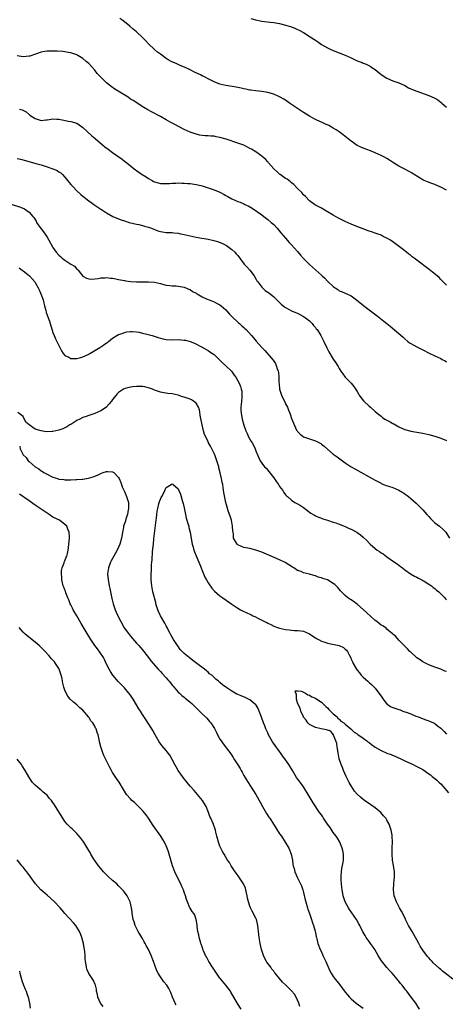
# Model space of a CAD drawing. Units: inches. Extents: x 2508000 to 2511000, y 1551000 to 1554000.
# Drawn here: x 2508652 to 2508795, y 1552201 to 1552531 of the extents above; entities that cross this region are included whole.
import ezdxf

# ---------------------------------------------------------------- set-up
doc = ezdxf.new("R2010")
doc.units = ezdxf.units.IN
doc.header["$MEASUREMENT"] = 0
doc.layers.add('LD25081551_10ft', color=52, linetype='Continuous')

msp = doc.modelspace()

# ---------------------------------------------------------------- linework, layer by layer
at = {"layer": 'LD25081551_10ft'}
for points, elevation in [([(2508795, 1552473.84), (2508793, 1552474.85), (2508791.5, 1552475.5), (2508791, 1552475.68), (2508790.04, 1552476.04), (2508788.55, 1552476.55), (2508787.42, 1552477), (2508787, 1552477.22), (2508784.14, 1552479), (2508783.45, 1552479.45), (2508782.18, 1552480.18), (2508781, 1552480.79), (2508779, 1552481.85), (2508777.18, 1552483), (2508775.83, 1552483.83), (2508775, 1552484.38), (2508773.95, 1552485), (2508773, 1552485.48), (2508771, 1552486.38), (2508769.45, 1552487), (2508767, 1552487.88), (2508765, 1552488.82), (2508763, 1552490.21), (2508761.98, 1552491), (2508761.46, 1552491.46), (2508760.34, 1552492.34), (2508759, 1552493.34), (2508758, 1552494), (2508757, 1552494.63), (2508755.45, 1552495.45), (2508754.11, 1552496.11), (2508753, 1552496.58), (2508752.73, 1552496.73), (2508751, 1552497.55), (2508749.82, 1552498.18), (2508749, 1552498.64), (2508748.41, 1552499), (2508747.56, 1552499.56), (2508747, 1552499.89), (2508746.34, 1552500.34), (2508745.29, 1552501), (2508742.36, 1552503), (2508741, 1552503.97), (2508740.36, 1552504.36), (2508739, 1552505.15), (2508737, 1552506), (2508735, 1552506.57), (2508733, 1552506.91), (2508731, 1552507.11), (2508729.36, 1552507.36), (2508729, 1552507.39), (2508727.7, 1552507.7), (2508727, 1552507.83), (2508726.07, 1552508.07), (2508724.4, 1552508.4), (2508721, 1552508.89), (2508719, 1552509.41), (2508717, 1552510.19), (2508715, 1552511.14), (2508713.78, 1552511.78), (2508713, 1552512.16), (2508712.46, 1552512.46), (2508710.72, 1552513.28), (2508709, 1552514.16), (2508707.06, 1552515.06), (2508705.67, 1552515.67), (2508704.25, 1552516.25), (2508702.88, 1552516.88), (2508701.59, 1552517.59), (2508701, 1552517.97), (2508699, 1552519.4), (2508698.1, 1552520.1), (2508697, 1552521.01), (2508695, 1552522.9), (2508693.97, 1552523.97), (2508693, 1552525.01), (2508691, 1552526.9), (2508689.88, 1552527.88), (2508688.82, 1552528.82), (2508687, 1552530.27), (2508686.04, 1552531), (2508685.42, 1552531.42)], 7200), ([(2508729.36, 1552531.36), (2508730.92, 1552530.92), (2508733, 1552530.51), (2508735.83, 1552530.17), (2508737, 1552530.04), (2508739, 1552529.68), (2508741, 1552529.17), (2508742.68, 1552528.68), (2508744.14, 1552528.14), (2508745, 1552527.75), (2508745.5, 1552527.5), (2508747, 1552526.67), (2508749.27, 1552525.27), (2508750.47, 1552524.47), (2508751, 1552524.08), (2508751.65, 1552523.65), (2508753, 1552522.7), (2508755, 1552521.51), (2508756.13, 1552521), (2508757, 1552520.63), (2508759, 1552519.92), (2508761, 1552519.14), (2508763, 1552518.16), (2508765, 1552517.24), (2508766.62, 1552516.62), (2508767, 1552516.45), (2508768.04, 1552516.04), (2508769.37, 1552515.36), (2508769.92, 1552515), (2508771, 1552514.24), (2508773, 1552512.64), (2508775, 1552511.33), (2508775.22, 1552511.22), (2508777, 1552510.49), (2508779, 1552509.79), (2508780.81, 1552509), (2508781, 1552508.91), (2508782.18, 1552508.18), (2508783, 1552507.81), (2508783.53, 1552507.53), (2508785, 1552506.97), (2508789, 1552505.59), (2508790.79, 1552504.79), (2508791, 1552504.69), (2508792.07, 1552504.07), (2508793.21, 1552503.21), (2508793.44, 1552503), (2508795, 1552501.64)], 7210), ([(2508795, 1552441.93), (2508793.44, 1552443.44), (2508793, 1552443.84), (2508792.44, 1552444.44), (2508791.83, 1552445), (2508790.3, 1552446.3), (2508789.18, 1552447.18), (2508785, 1552450.27), (2508784.06, 1552451), (2508783.45, 1552451.45), (2508783, 1552451.82), (2508782.33, 1552452.33), (2508781.52, 1552453), (2508781, 1552453.4), (2508777, 1552456.42), (2508776.14, 1552457), (2508775, 1552457.72), (2508773.7, 1552458.3), (2508773, 1552458.64), (2508771, 1552459.33), (2508769.78, 1552459.78), (2508769, 1552460.03), (2508768.31, 1552460.31), (2508767, 1552460.79), (2508765.43, 1552461.43), (2508763, 1552462.38), (2508761, 1552463.26), (2508759.82, 1552463.82), (2508758.5, 1552464.5), (2508757, 1552465.36), (2508755, 1552466.55), (2508753, 1552467.71), (2508751, 1552468.79), (2508750.67, 1552469), (2508749, 1552470.21), (2508747.69, 1552471.69), (2508747, 1552472.27), (2508746.7, 1552472.7), (2508746.42, 1552473), (2508745, 1552474.37), (2508743.73, 1552475.73), (2508743, 1552476.21), (2508742.6, 1552476.6), (2508742.03, 1552477), (2508741.48, 1552477.48), (2508741, 1552477.74), (2508739.21, 1552479), (2508739, 1552479.17), (2508738.06, 1552480.06), (2508737, 1552480.97), (2508735.29, 1552483), (2508735.17, 1552483.17), (2508735, 1552483.34), (2508734.22, 1552484.22), (2508733.26, 1552485), (2508733.13, 1552485.13), (2508733, 1552485.22), (2508731, 1552486.61), (2508729.52, 1552487.52), (2508729, 1552487.82), (2508728.24, 1552488.24), (2508727, 1552488.85), (2508726.64, 1552489), (2508725, 1552489.61), (2508721.05, 1552490.95), (2508719, 1552491.51), (2508717.72, 1552491.72), (2508717, 1552491.87), (2508715.92, 1552491.92), (2508715, 1552492), (2508714.05, 1552492.05), (2508713, 1552492.13), (2508712.27, 1552492.27), (2508711, 1552492.55), (2508710.66, 1552492.66), (2508709, 1552493.28), (2508707, 1552494.2), (2508703.83, 1552495.83), (2508702.53, 1552496.53), (2508701, 1552497.4), (2508699, 1552498.5), (2508696.05, 1552500.05), (2508694.75, 1552500.75), (2508693.5, 1552501.5), (2508689.84, 1552503.84), (2508689, 1552504.39), (2508688.17, 1552505), (2508683.73, 1552507.73), (2508682.54, 1552508.54), (2508681.96, 1552509), (2508681, 1552509.81), (2508679.67, 1552511), (2508679.34, 1552511.34), (2508679, 1552511.72), (2508678.36, 1552512.36), (2508677.81, 1552513), (2508677, 1552514.03), (2508675, 1552516.27), (2508674.17, 1552517), (2508673, 1552517.97), (2508671.34, 1552519), (2508671, 1552519.17), (2508669.65, 1552519.65), (2508669, 1552519.83), (2508668.04, 1552520.04), (2508667, 1552520.2), (2508666.28, 1552520.28), (2508664.43, 1552520.43), (2508662.48, 1552520.48), (2508661, 1552520.41), (2508660.32, 1552520.32), (2508659, 1552520.08), (2508655.21, 1552518.79), (2508655, 1552518.74), (2508653, 1552518.58), (2508651, 1552518.84)], 7190), ([(2508651.76, 1552501), (2508652.72, 1552500.72), (2508654.06, 1552500.06), (2508655, 1552499.21), (2508655.13, 1552499.13), (2508655.27, 1552499), (2508657, 1552497.81), (2508658.68, 1552497.32), (2508659, 1552497.21), (2508660.56, 1552497.44), (2508661, 1552497.43), (2508662.35, 1552497.65), (2508663, 1552497.73), (2508664.33, 1552497.67), (2508665, 1552497.67), (2508666.68, 1552497.32), (2508668.12, 1552497), (2508669, 1552496.85), (2508671, 1552496.24), (2508671.76, 1552495.76), (2508673, 1552494.84), (2508675.98, 1552491.98), (2508677.09, 1552491.09), (2508679.65, 1552489), (2508680.38, 1552488.38), (2508681.53, 1552487.53), (2508683, 1552486.4), (2508686.19, 1552484.19), (2508687, 1552483.55), (2508687.35, 1552483.35), (2508687.79, 1552483), (2508689, 1552481.98), (2508690.24, 1552481), (2508690.67, 1552480.67), (2508691, 1552480.39), (2508691.83, 1552479.83), (2508692.9, 1552479), (2508694.22, 1552478.22), (2508695, 1552477.67), (2508696.27, 1552477), (2508696.76, 1552476.76), (2508697, 1552476.62), (2508698.27, 1552476.27), (2508699, 1552476.06), (2508700.02, 1552476.02), (2508701, 1552476.01), (2508702.07, 1552476.07), (2508703, 1552476.18), (2508704.2, 1552476.2), (2508705, 1552476.27), (2508706.19, 1552476.19), (2508707, 1552476.18), (2508708.06, 1552476.06), (2508709, 1552475.99), (2508711, 1552475.7), (2508711.58, 1552475.58), (2508713, 1552475.25), (2508715, 1552474.63), (2508717, 1552473.94), (2508719, 1552473.13), (2508720.39, 1552472.39), (2508721, 1552472.02), (2508721.66, 1552471.66), (2508723, 1552470.88), (2508725, 1552470.03), (2508725.75, 1552469.75), (2508727, 1552469.19), (2508727.37, 1552469), (2508728.49, 1552468.49), (2508729.75, 1552467.75), (2508733, 1552465.48), (2508733.65, 1552465), (2508735, 1552463.95), (2508736.18, 1552463), (2508737, 1552462.23), (2508738.15, 1552461), (2508739, 1552460.03), (2508739.43, 1552459.43), (2508741, 1552457.65), (2508742.22, 1552456.22), (2508743, 1552455.48), (2508745, 1552453.22), (2508746, 1552452), (2508747, 1552450.89), (2508749, 1552448.81), (2508749.98, 1552447.98), (2508751, 1552447.05), (2508753, 1552445.29), (2508753.3, 1552445), (2508754.21, 1552444.21), (2508755, 1552443.3), (2508755.28, 1552443), (2508757, 1552441.42), (2508757.6, 1552441), (2508758.46, 1552440.46), (2508759, 1552440.07), (2508759.79, 1552439.79), (2508761, 1552439.23), (2508761.17, 1552439.17), (2508761.55, 1552439), (2508763, 1552438.3), (2508764.82, 1552437), (2508767.09, 1552435.09), (2508769, 1552433.62), (2508771.66, 1552431.66), (2508773.89, 1552429.89), (2508774.98, 1552429), (2508776.11, 1552428.11), (2508779, 1552425.64), (2508780.41, 1552424.41), (2508781, 1552423.85), (2508782.04, 1552423), (2508782.59, 1552422.59), (2508783, 1552422.3), (2508785, 1552421.2), (2508787, 1552420.21), (2508789.09, 1552419.09), (2508791, 1552418.16), (2508793, 1552417.26), (2508793.51, 1552417), (2508794.47, 1552416.47), (2508795, 1552416.21)], 7180), ([(2508651, 1552484.41), (2508652.16, 1552484.16), (2508653.76, 1552483.76), (2508657.25, 1552482.75), (2508659, 1552482.26), (2508661, 1552481.64), (2508662.96, 1552480.96), (2508664.4, 1552480.4), (2508665, 1552479.99), (2508665.64, 1552479.64), (2508666.22, 1552479), (2508667, 1552478.19), (2508667.9, 1552477), (2508668.41, 1552476.41), (2508669, 1552475.66), (2508669.33, 1552475.33), (2508669.6, 1552475), (2508671, 1552473.55), (2508672.37, 1552472.37), (2508673, 1552471.8), (2508673.46, 1552471.46), (2508673.99, 1552471), (2508675, 1552470.23), (2508677, 1552468.78), (2508678.09, 1552468.09), (2508679, 1552467.42), (2508679.27, 1552467.27), (2508681, 1552466.16), (2508683.12, 1552465), (2508684.43, 1552464.43), (2508685.85, 1552463.85), (2508687, 1552463.47), (2508687.34, 1552463.34), (2508688.54, 1552463), (2508691, 1552462.42), (2508691.75, 1552462.25), (2508693, 1552461.94), (2508693.72, 1552461.72), (2508695, 1552461.38), (2508696.04, 1552461), (2508698.17, 1552460.17), (2508699, 1552459.91), (2508699.76, 1552459.76), (2508701, 1552459.61), (2508701.58, 1552459.58), (2508703, 1552459.55), (2508703.51, 1552459.51), (2508705, 1552459.35), (2508705.3, 1552459.3), (2508707, 1552458.91), (2508709, 1552458.42), (2508711, 1552457.99), (2508712.21, 1552457.79), (2508715, 1552457.38), (2508716.95, 1552456.95), (2508718.46, 1552456.46), (2508719.86, 1552455.86), (2508721.18, 1552455.18), (2508723, 1552453.88), (2508723.95, 1552453), (2508724.45, 1552452.45), (2508725, 1552451.82), (2508727.15, 1552449), (2508728.03, 1552448.03), (2508729, 1552446.91), (2508730.49, 1552445), (2508731, 1552444.09), (2508731.41, 1552443.41), (2508731.73, 1552443), (2508733, 1552441.26), (2508733.25, 1552441), (2508734.16, 1552440.16), (2508735, 1552439.62), (2508735.33, 1552439.33), (2508735.79, 1552439), (2508737, 1552437.99), (2508738.11, 1552437), (2508739, 1552436.07), (2508739.54, 1552435.54), (2508740.18, 1552435), (2508741, 1552434.4), (2508742.21, 1552433.79), (2508743, 1552433.35), (2508743.76, 1552433), (2508745, 1552432.48), (2508747, 1552431.43), (2508747.63, 1552431), (2508749, 1552429.91), (2508749.45, 1552429.45), (2508749.95, 1552429), (2508750.4, 1552428.4), (2508751, 1552427.7), (2508751.29, 1552427.29), (2508751.54, 1552427), (2508752.77, 1552425), (2508753.83, 1552423), (2508754.87, 1552420.87), (2508755.54, 1552419.54), (2508757, 1552417.11), (2508757.85, 1552415.85), (2508758.61, 1552414.61), (2508759, 1552413.92), (2508759.56, 1552413), (2508760.15, 1552412.15), (2508761.01, 1552411.01), (2508763, 1552409.04), (2508763.92, 1552407.92), (2508765, 1552406.25), (2508765.43, 1552405.43), (2508765.71, 1552405), (2508766.19, 1552404.19), (2508767.13, 1552403.13), (2508767.28, 1552403), (2508769, 1552401.32), (2508769.44, 1552401), (2508771, 1552399.53), (2508771.69, 1552399), (2508773, 1552397.9), (2508773.53, 1552397.53), (2508774.32, 1552397), (2508775, 1552396.62), (2508776.07, 1552396.07), (2508777, 1552395.5), (2508777.33, 1552395.33), (2508777.85, 1552395), (2508779, 1552394.38), (2508780.18, 1552393.82), (2508781, 1552393.46), (2508782.69, 1552393), (2508783, 1552392.92), (2508785, 1552392.61), (2508786.36, 1552392.36), (2508787, 1552392.28), (2508788.04, 1552392.04), (2508789, 1552391.85), (2508791, 1552391.28), (2508793, 1552390.53), (2508795, 1552389.74)], 7170), ([(2508649, 1552469.07), (2508652.08, 1552468.08), (2508653.49, 1552467.49), (2508654.26, 1552467), (2508655, 1552466.46), (2508656.24, 1552465), (2508656.58, 1552464.58), (2508657.35, 1552463.35), (2508657.51, 1552463), (2508658.93, 1552460.93), (2508659, 1552460.85), (2508659.77, 1552459.77), (2508660.37, 1552459), (2508661, 1552458.07), (2508661.66, 1552457), (2508662.83, 1552454.83), (2508663, 1552454.55), (2508664.06, 1552453), (2508665, 1552451.94), (2508665.54, 1552451.54), (2508666.11, 1552451), (2508667, 1552450.31), (2508669, 1552448.97), (2508670.24, 1552448.24), (2508671, 1552447.33), (2508671.21, 1552447.21), (2508671.42, 1552447), (2508673, 1552444.96), (2508674.29, 1552444.29), (2508675, 1552444.02), (2508675.94, 1552443.94), (2508677, 1552444.08), (2508678.14, 1552444.14), (2508679, 1552444.34), (2508680.38, 1552444.38), (2508681, 1552444.45), (2508682.31, 1552444.31), (2508683, 1552444.28), (2508684.02, 1552444.02), (2508685, 1552443.87), (2508685.67, 1552443.67), (2508687, 1552443.43), (2508687.35, 1552443.35), (2508689.12, 1552443.12), (2508691.01, 1552442.99), (2508693, 1552443.01), (2508695.08, 1552443.08), (2508697, 1552442.91), (2508699, 1552442.42), (2508699.73, 1552442.27), (2508701, 1552441.97), (2508702.15, 1552441.85), (2508703, 1552441.73), (2508704.36, 1552441.64), (2508705, 1552441.58), (2508707, 1552441.27), (2508708.59, 1552440.59), (2508709, 1552440.46), (2508709.8, 1552439.8), (2508711, 1552439.24), (2508711.12, 1552439.12), (2508711.36, 1552439), (2508713, 1552437.98), (2508714.74, 1552437.26), (2508715, 1552437.13), (2508715.4, 1552437), (2508716.5, 1552436.5), (2508717, 1552436.34), (2508717.88, 1552435.87), (2508719, 1552435.32), (2508719.42, 1552435), (2508721, 1552433.6), (2508721.57, 1552433), (2508722.21, 1552432.21), (2508723, 1552431.42), (2508723.19, 1552431.19), (2508725, 1552429.52), (2508725.26, 1552429.26), (2508725.59, 1552429), (2508726.31, 1552428.31), (2508727, 1552427.74), (2508727.36, 1552427.36), (2508727.76, 1552427), (2508729.58, 1552425), (2508730.22, 1552424.22), (2508731.14, 1552423.14), (2508733, 1552421.01), (2508734.02, 1552420.02), (2508736.79, 1552416.79), (2508737, 1552416.41), (2508737.58, 1552415.58), (2508737.83, 1552415), (2508738.16, 1552413.84), (2508738.51, 1552413), (2508738.63, 1552412.63), (2508738.72, 1552411), (2508738.74, 1552409.26), (2508738.8, 1552408.8), (2508738.98, 1552407), (2508739.61, 1552405), (2508740.03, 1552404.03), (2508740.58, 1552403), (2508741, 1552402.12), (2508741.66, 1552401), (2508742.01, 1552400.01), (2508742.45, 1552399), (2508742.57, 1552398.57), (2508743, 1552397.2), (2508743.65, 1552395.65), (2508744.71, 1552393.29), (2508744.85, 1552393), (2508745, 1552392.79), (2508745.93, 1552391.93), (2508747, 1552391), (2508749, 1552390.34), (2508750.05, 1552390.05), (2508751, 1552389.7), (2508752.34, 1552389), (2508752.76, 1552388.76), (2508753, 1552388.59), (2508753.88, 1552387.88), (2508755, 1552386.89), (2508757, 1552385.23), (2508758.28, 1552384.28), (2508761, 1552382.32), (2508762.99, 1552380.99), (2508764.25, 1552380.25), (2508771, 1552376.47), (2508773, 1552375.44), (2508773.3, 1552375.3), (2508774.72, 1552374.72), (2508775.54, 1552374.46), (2508777, 1552373.96), (2508779, 1552373.15), (2508780.34, 1552372.34), (2508781, 1552371.9), (2508782.17, 1552371), (2508783, 1552370.29), (2508784.75, 1552368.75), (2508785, 1552368.5), (2508785.8, 1552367.8), (2508787, 1552366.57), (2508788.36, 1552365), (2508789, 1552364.23), (2508789.58, 1552363.58), (2508790.14, 1552363), (2508791, 1552362.2), (2508792.55, 1552361), (2508793.89, 1552359.89), (2508794.75, 1552359), (2508795.96, 1552357)], 7160), ([(2508651.69, 1552447.69), (2508652.67, 1552447), (2508653, 1552446.75), (2508653.98, 1552445.98), (2508655.12, 1552445), (2508656.04, 1552444.04), (2508656.87, 1552443), (2508657, 1552442.82), (2508658.08, 1552441), (2508658.4, 1552440.4), (2508658.98, 1552439), (2508659.68, 1552437), (2508659.92, 1552435.92), (2508660.21, 1552435), (2508660.63, 1552433.37), (2508660.69, 1552433), (2508660.76, 1552432.76), (2508661.25, 1552431.25), (2508661.81, 1552429.81), (2508662.08, 1552429), (2508663, 1552426), (2508663.37, 1552425), (2508663.87, 1552423.87), (2508665.31, 1552421), (2508665.89, 1552419.89), (2508666.46, 1552419), (2508667, 1552418.34), (2508668.28, 1552417.72), (2508669, 1552417.31), (2508670.66, 1552417.34), (2508671, 1552417.32), (2508672.32, 1552417.68), (2508673, 1552417.83), (2508673.76, 1552418.24), (2508675, 1552418.75), (2508675.14, 1552418.86), (2508675.39, 1552419), (2508677, 1552420.01), (2508678.7, 1552421), (2508680.1, 1552421.9), (2508681, 1552422.57), (2508681.29, 1552422.71), (2508681.66, 1552423), (2508683, 1552424.1), (2508684.45, 1552425), (2508685, 1552425.31), (2508686.25, 1552425.75), (2508687, 1552426.04), (2508687.79, 1552426.21), (2508689, 1552426.39), (2508689.58, 1552426.42), (2508691, 1552426.26), (2508691.85, 1552426.15), (2508693, 1552425.82), (2508694.52, 1552425.48), (2508696.26, 1552425), (2508698.3, 1552424.3), (2508699, 1552424.08), (2508699.88, 1552423.88), (2508701, 1552423.65), (2508703, 1552423.57), (2508705, 1552423.65), (2508707, 1552423.51), (2508707.41, 1552423.41), (2508709, 1552422.98), (2508710.43, 1552422.43), (2508713, 1552421.13), (2508715, 1552420.02), (2508715.59, 1552419.59), (2508716.47, 1552419), (2508717, 1552418.62), (2508719, 1552416.8), (2508719.89, 1552415.89), (2508721, 1552414.9), (2508722.81, 1552413), (2508723.74, 1552411.74), (2508724.26, 1552411), (2508725.38, 1552409), (2508725.87, 1552407.87), (2508726.15, 1552407), (2508726.29, 1552406.29), (2508726.36, 1552405), (2508726.33, 1552404.33), (2508726.18, 1552403), (2508726.1, 1552401.89), (2508726.01, 1552401), (2508726.01, 1552400.01), (2508726.09, 1552399), (2508726.22, 1552398.22), (2508726.48, 1552397), (2508727.02, 1552394.98), (2508727.69, 1552393), (2508728.1, 1552392.1), (2508728.57, 1552391), (2508729, 1552390.21), (2508729.49, 1552389.49), (2508729.76, 1552389), (2508730.25, 1552388.25), (2508730.78, 1552387), (2508731, 1552386.34), (2508731.55, 1552385), (2508732.43, 1552383), (2508733, 1552382.16), (2508733.96, 1552381), (2508734.48, 1552380.48), (2508735.39, 1552379.39), (2508737, 1552377.28), (2508737.93, 1552375.93), (2508738.61, 1552375), (2508739, 1552374.37), (2508740.02, 1552373), (2508740.39, 1552372.39), (2508741, 1552371.58), (2508741.27, 1552371.27), (2508741.59, 1552371), (2508743, 1552369.72), (2508744.14, 1552369), (2508745, 1552368.52), (2508745.95, 1552367.95), (2508747, 1552367.28), (2508747.41, 1552367), (2508749, 1552365.74), (2508749.43, 1552365.43), (2508750.24, 1552365), (2508750.7, 1552364.7), (2508751, 1552364.54), (2508752.04, 1552364.04), (2508753, 1552363.74), (2508753.48, 1552363.48), (2508755, 1552363.06), (2508757, 1552362.35), (2508757.89, 1552362.11), (2508759, 1552361.67), (2508761, 1552360.94), (2508762.3, 1552360.3), (2508763, 1552360.02), (2508764.87, 1552359), (2508765, 1552358.91), (2508766.08, 1552358.08), (2508767, 1552357.31), (2508768.19, 1552356.19), (2508769.17, 1552355.17), (2508769.31, 1552355), (2508771, 1552353.54), (2508771.68, 1552353), (2508772.49, 1552352.49), (2508773, 1552352.09), (2508773.7, 1552351.7), (2508774.86, 1552350.86), (2508775, 1552350.74), (2508777.5, 1552349), (2508778.36, 1552348.36), (2508779, 1552347.92), (2508779.52, 1552347.52), (2508780.15, 1552347), (2508781, 1552346.36), (2508782.91, 1552345), (2508784.25, 1552344.25), (2508785, 1552343.89), (2508785.54, 1552343.54), (2508786.66, 1552343), (2508787, 1552342.82), (2508787.42, 1552342.58), (2508789, 1552341.62), (2508789.35, 1552341.35), (2508789.94, 1552341), (2508790.51, 1552340.51), (2508791, 1552340.17), (2508791.6, 1552339.6), (2508792.43, 1552339), (2508794.36, 1552337), (2508794.63, 1552336.63), (2508795, 1552336.27)], 7150), ([(2508795, 1552312.22), (2508794.41, 1552312.41), (2508793, 1552313.06), (2508791, 1552313.74), (2508789, 1552314.49), (2508787, 1552315.52), (2508786.16, 1552316.16), (2508785, 1552316.9), (2508783, 1552318.7), (2508782.85, 1552318.85), (2508782.69, 1552319), (2508781.89, 1552319.89), (2508781, 1552320.79), (2508780.91, 1552320.91), (2508779, 1552322.83), (2508777.97, 1552323.97), (2508777, 1552324.77), (2508776.9, 1552324.9), (2508775, 1552326.5), (2508774.76, 1552326.76), (2508773.57, 1552327.57), (2508773, 1552327.86), (2508772.38, 1552328.38), (2508771.57, 1552329), (2508771, 1552329.41), (2508768.08, 1552332.08), (2508765, 1552334.84), (2508763.75, 1552335.75), (2508763, 1552336.33), (2508762.56, 1552336.56), (2508761.92, 1552337), (2508761, 1552337.74), (2508759.75, 1552339), (2508759.39, 1552339.39), (2508758.48, 1552340.48), (2508757.99, 1552341), (2508757.46, 1552341.46), (2508757, 1552341.79), (2508755.01, 1552343), (2508753.51, 1552343.51), (2508753, 1552343.72), (2508751.97, 1552343.97), (2508751, 1552344.34), (2508750.44, 1552344.44), (2508749, 1552344.9), (2508747, 1552345.43), (2508746.23, 1552345.77), (2508745, 1552346.21), (2508743.71, 1552347), (2508743.26, 1552347.26), (2508742.07, 1552348.07), (2508740.82, 1552348.82), (2508739, 1552349.73), (2508735.35, 1552351.35), (2508733, 1552352.31), (2508730.99, 1552353.01), (2508729, 1552353.52), (2508728.32, 1552353.68), (2508727, 1552353.93), (2508725, 1552354.77), (2508724.72, 1552355), (2508723.57, 1552357), (2508723.48, 1552358.52), (2508723.32, 1552359.32), (2508723.25, 1552361), (2508722.86, 1552363), (2508722.44, 1552364.44), (2508722.22, 1552365), (2508721.79, 1552366.21), (2508721.38, 1552367.38), (2508720.96, 1552368.96), (2508720.32, 1552372.32), (2508720.12, 1552373.88), (2508719.9, 1552375), (2508719.72, 1552375.72), (2508719.53, 1552377), (2508719.07, 1552378.93), (2508718.63, 1552380.63), (2508718.57, 1552381), (2508717.99, 1552383), (2508717.25, 1552385), (2508716.3, 1552387), (2508715.86, 1552387.86), (2508715.19, 1552389), (2508715, 1552389.37), (2508714.2, 1552391), (2508713.85, 1552391.85), (2508713.5, 1552393), (2508712.98, 1552395), (2508712.66, 1552396.66), (2508712.43, 1552397.57), (2508712.13, 1552400.13), (2508711.76, 1552401), (2508711, 1552402.27), (2508710.09, 1552403), (2508709.42, 1552403.42), (2508709, 1552403.61), (2508707.96, 1552403.96), (2508707, 1552404.32), (2508706.43, 1552404.43), (2508705, 1552404.96), (2508703, 1552405.43), (2508701.56, 1552405.56), (2508700.17, 1552405.83), (2508699, 1552405.97), (2508697, 1552406.72), (2508696.39, 1552407), (2508695.39, 1552407.39), (2508693.78, 1552407.78), (2508693, 1552407.9), (2508691, 1552407.95), (2508689.78, 1552407.78), (2508689, 1552407.73), (2508687.21, 1552407.21), (2508687, 1552407.17), (2508686.68, 1552407), (2508685, 1552405.87), (2508684.54, 1552405.46), (2508684.15, 1552405), (2508683, 1552403.52), (2508682.62, 1552403), (2508681.87, 1552402.13), (2508681, 1552401.06), (2508680.93, 1552401), (2508679, 1552399.73), (2508677, 1552398.89), (2508675, 1552398.23), (2508674.12, 1552397.88), (2508673, 1552397.5), (2508671.98, 1552397), (2508671, 1552396.48), (2508669, 1552395.21), (2508668.64, 1552395), (2508667.65, 1552394.35), (2508667, 1552394), (2508666.3, 1552393.7), (2508665, 1552393.21), (2508663.96, 1552393), (2508663, 1552392.78), (2508662.76, 1552392.76), (2508660.71, 1552392.71), (2508658.99, 1552392.99), (2508657, 1552393.62), (2508655.03, 1552395.03), (2508655, 1552395.07), (2508653.93, 1552395.93), (2508653.43, 1552397), (2508653.25, 1552397.25), (2508653, 1552397.83), (2508651.16, 1552399.16)], 7140), ([(2508651.83, 1552387.83), (2508651.97, 1552387), (2508652.99, 1552385), (2508654.04, 1552384.04), (2508654.71, 1552383), (2508655, 1552382.73), (2508656.98, 1552381), (2508658.24, 1552380.24), (2508659, 1552379.65), (2508659.43, 1552379.43), (2508659.95, 1552379), (2508661, 1552378.45), (2508662.1, 1552377.9), (2508663, 1552377.52), (2508664.5, 1552377), (2508665, 1552376.86), (2508666.67, 1552376.67), (2508667, 1552376.61), (2508668.61, 1552376.61), (2508669, 1552376.58), (2508670.66, 1552376.66), (2508671, 1552376.65), (2508672.8, 1552376.8), (2508673, 1552376.8), (2508674.89, 1552377.11), (2508676.44, 1552377.56), (2508677, 1552377.8), (2508677.88, 1552378.13), (2508679, 1552378.73), (2508679.22, 1552378.78), (2508679.8, 1552379), (2508681, 1552379.39), (2508681.42, 1552379.42), (2508683, 1552379.27), (2508683.2, 1552379.2), (2508683.43, 1552379), (2508685, 1552377.37), (2508685.18, 1552377), (2508685.72, 1552375.72), (2508685.95, 1552375), (2508686.25, 1552374.25), (2508686.86, 1552372.86), (2508687, 1552372.64), (2508687.7, 1552371), (2508688.3, 1552369), (2508688.36, 1552367), (2508688.15, 1552365.85), (2508687.95, 1552365), (2508687.45, 1552363.45), (2508687.26, 1552362.74), (2508686.69, 1552361), (2508686.63, 1552360.63), (2508686.29, 1552359), (2508686.2, 1552358.2), (2508685.99, 1552357), (2508685.42, 1552355), (2508684.48, 1552353), (2508683.38, 1552351), (2508683, 1552350.24), (2508682.55, 1552349.45), (2508682.33, 1552349), (2508681.59, 1552347), (2508681.3, 1552345), (2508681.46, 1552343), (2508681.56, 1552342.44), (2508681.87, 1552341), (2508682.09, 1552340.09), (2508682.74, 1552336.74), (2508683.17, 1552335), (2508683.85, 1552333), (2508684.21, 1552332.21), (2508684.72, 1552331), (2508685.71, 1552329), (2508686.91, 1552326.91), (2508688.32, 1552325), (2508689, 1552324.14), (2508691, 1552321.83), (2508691.75, 1552321), (2508692.31, 1552320.31), (2508693, 1552319.53), (2508693.43, 1552319), (2508694.09, 1552318.09), (2508695, 1552317), (2508695.85, 1552315.85), (2508698.32, 1552313), (2508699, 1552312.27), (2508699.6, 1552311.6), (2508701, 1552310.11), (2508701.51, 1552309.51), (2508701.95, 1552309), (2508702.41, 1552308.41), (2508703, 1552307.72), (2508703.3, 1552307.3), (2508705, 1552305.37), (2508705.37, 1552305), (2508706.21, 1552304.21), (2508707, 1552303.6), (2508707.32, 1552303.32), (2508707.74, 1552303), (2508709, 1552301.97), (2508709.51, 1552301.51), (2508710.1, 1552301), (2508710.54, 1552300.54), (2508711, 1552300.1), (2508711.54, 1552299.54), (2508712.16, 1552299), (2508713, 1552298.06), (2508714.16, 1552297), (2508714.55, 1552296.55), (2508715.51, 1552295.51), (2508715.93, 1552295), (2508717.11, 1552293.11), (2508717.8, 1552291.8), (2508718.2, 1552291), (2508719, 1552289.59), (2508719.38, 1552289), (2508720.04, 1552288.04), (2508722.62, 1552284.62), (2508723.42, 1552283.42), (2508723.67, 1552283), (2508724.96, 1552280.96), (2508725.72, 1552279.72), (2508726.1, 1552279), (2508726.43, 1552278.43), (2508727, 1552277.33), (2508727.86, 1552275.86), (2508729, 1552274.08), (2508730.25, 1552272.25), (2508731.03, 1552271), (2508732.47, 1552268.47), (2508733.28, 1552267), (2508734.64, 1552264.64), (2508735.42, 1552263.42), (2508735.71, 1552263), (2508736.97, 1552261.03), (2508737.75, 1552259.75), (2508739, 1552257.83), (2508739.58, 1552257), (2508740.9, 1552255), (2508742.05, 1552253), (2508742.83, 1552251), (2508743.27, 1552249), (2508743.48, 1552247.48), (2508743.59, 1552247), (2508743.86, 1552246.14), (2508744.13, 1552245), (2508745, 1552243), (2508746.32, 1552240.32), (2508746.75, 1552239), (2508747, 1552238.11), (2508747.61, 1552235.61), (2508747.73, 1552235), (2508748.3, 1552233), (2508748.46, 1552232.46), (2508749, 1552231.01), (2508749.65, 1552229), (2508749.97, 1552227.97), (2508750.3, 1552227), (2508750.9, 1552225.1), (2508751, 1552224.69), (2508751.27, 1552223.27), (2508751.36, 1552223), (2508751.5, 1552222.5), (2508751.85, 1552221), (2508752.61, 1552219), (2508753, 1552218.21), (2508753.52, 1552217), (2508754.45, 1552215), (2508755.84, 1552211.84), (2508756.3, 1552211), (2508757, 1552209.94), (2508757.65, 1552209), (2508758.27, 1552208.27), (2508759.13, 1552207.13), (2508761, 1552204.64), (2508761.74, 1552203.74), (2508762.42, 1552203), (2508763, 1552202.4), (2508764.68, 1552201), (2508767, 1552199.3)], 7140), ([(2508785.9, 1552199), (2508784.62, 1552201), (2508783.16, 1552203), (2508782.17, 1552204.17), (2508781.63, 1552205), (2508781.33, 1552205.33), (2508781, 1552205.81), (2508780.06, 1552207), (2508779.54, 1552207.54), (2508779, 1552208.3), (2508778.66, 1552208.66), (2508778.43, 1552209), (2508776.74, 1552211), (2508775.87, 1552211.87), (2508775, 1552212.94), (2508774.01, 1552214.01), (2508773.18, 1552215.18), (2508772.38, 1552216.38), (2508772.05, 1552217), (2508770.91, 1552219), (2508770.13, 1552220.13), (2508769.52, 1552221), (2508769, 1552221.68), (2508768.05, 1552223), (2508767.63, 1552223.63), (2508766.93, 1552224.93), (2508765.92, 1552227), (2508765.59, 1552227.59), (2508764.72, 1552229), (2508762.41, 1552232.41), (2508762.05, 1552233), (2508760.99, 1552235), (2508760.34, 1552237), (2508760.18, 1552237.82), (2508759.98, 1552239), (2508759.91, 1552239.91), (2508759.76, 1552241), (2508759.65, 1552242.35), (2508759.63, 1552243), (2508759.67, 1552243.67), (2508759.7, 1552245), (2508759.87, 1552246.13), (2508760.26, 1552248.26), (2508760.38, 1552249), (2508760.37, 1552249.63), (2508760.42, 1552251), (2508760.19, 1552252.19), (2508760.01, 1552253), (2508759.17, 1552255), (2508758.37, 1552256.37), (2508757.97, 1552257), (2508757, 1552258.28), (2508755.89, 1552259.89), (2508755, 1552261.05), (2508753.71, 1552263), (2508753.44, 1552263.44), (2508753, 1552264.11), (2508752.39, 1552265), (2508750.23, 1552268.23), (2508748.62, 1552271), (2508747.36, 1552273), (2508747, 1552273.53), (2508745.52, 1552275.52), (2508745, 1552276.3), (2508744.7, 1552276.7), (2508743.36, 1552279), (2508743, 1552279.59), (2508742.45, 1552280.45), (2508742.13, 1552281), (2508740.78, 1552283), (2508740.01, 1552284.01), (2508739.33, 1552285), (2508739, 1552285.43), (2508737.48, 1552287.48), (2508736.66, 1552288.66), (2508735.31, 1552291), (2508735, 1552291.69), (2508734.37, 1552293), (2508734, 1552294), (2508733.6, 1552295), (2508732.95, 1552296.95), (2508732.19, 1552299), (2508731.8, 1552299.8), (2508731.09, 1552301), (2508731, 1552301.11), (2508729, 1552302.77), (2508728.6, 1552303), (2508727.49, 1552303.49), (2508726.07, 1552304.07), (2508725, 1552304.56), (2508724.7, 1552304.7), (2508723, 1552305.61), (2508721, 1552306.98), (2508719.82, 1552307.82), (2508719, 1552308.58), (2508718.76, 1552308.76), (2508718.5, 1552309), (2508717.65, 1552309.65), (2508717, 1552310.29), (2508716.21, 1552311), (2508715.53, 1552311.53), (2508715, 1552312.03), (2508714.44, 1552312.44), (2508713.84, 1552313), (2508711.26, 1552315), (2508709.93, 1552315.93), (2508708.64, 1552317), (2508707, 1552318.32), (2508706.33, 1552319), (2508705.69, 1552319.69), (2508704.83, 1552320.83), (2508704.7, 1552321), (2508703.43, 1552323), (2508703.27, 1552323.27), (2508703, 1552323.79), (2508702.55, 1552324.55), (2508702.34, 1552325), (2508701.84, 1552325.84), (2508701.31, 1552327), (2508701, 1552327.58), (2508700.46, 1552328.46), (2508699.08, 1552331), (2508698.4, 1552332.4), (2508698.15, 1552333), (2508697.53, 1552335), (2508697.44, 1552335.44), (2508696.51, 1552339), (2508696.12, 1552341), (2508695.94, 1552343), (2508695.92, 1552343.92), (2508695.93, 1552345), (2508695.99, 1552346.01), (2508696, 1552347), (2508696.04, 1552348.04), (2508696.12, 1552349), (2508696.22, 1552349.78), (2508696.38, 1552352.38), (2508696.53, 1552353.47), (2508696.65, 1552355), (2508696.81, 1552356.81), (2508697, 1552358.59), (2508697.65, 1552363), (2508697.74, 1552363.74), (2508697.85, 1552365), (2508697.97, 1552366.03), (2508698.13, 1552367), (2508698.53, 1552368.53), (2508698.7, 1552369.3), (2508699, 1552370.14), (2508699.29, 1552370.71), (2508699.47, 1552371), (2508700.02, 1552372.02), (2508700.52, 1552373), (2508700.67, 1552373.33), (2508701, 1552373.97), (2508702.67, 1552375), (2508703, 1552375.23), (2508703.18, 1552375.18), (2508703.35, 1552375), (2508705, 1552373.54), (2508705.19, 1552373), (2508705.77, 1552371.77), (2508706.31, 1552369.69), (2508706.68, 1552368.68), (2508707, 1552367.18), (2508707.42, 1552365), (2508707.7, 1552363.7), (2508708.35, 1552361.65), (2508708.5, 1552361), (2508708.57, 1552360.57), (2508709, 1552359), (2508709.55, 1552355.55), (2508709.66, 1552355), (2508709.97, 1552354.03), (2508710.21, 1552353), (2508710.4, 1552352.4), (2508711, 1552351.08), (2508711.9, 1552349), (2508712.22, 1552348.22), (2508713.45, 1552345), (2508713.92, 1552343.92), (2508714.44, 1552343), (2508715, 1552342.06), (2508716.23, 1552340.23), (2508717.19, 1552339.19), (2508719, 1552337.67), (2508720, 1552337), (2508723, 1552334.88), (2508725, 1552333.52), (2508725.84, 1552333), (2508726.6, 1552332.6), (2508727.98, 1552331.98), (2508729, 1552331.49), (2508729.35, 1552331.35), (2508730.01, 1552331), (2508730.7, 1552330.7), (2508731.94, 1552330.06), (2508733, 1552329.54), (2508733.95, 1552329), (2508734.66, 1552328.66), (2508735, 1552328.47), (2508736.01, 1552328.01), (2508737, 1552327.5), (2508738.24, 1552327), (2508739, 1552326.76), (2508741, 1552326.34), (2508742.22, 1552326.22), (2508743, 1552326.13), (2508743.94, 1552326.06), (2508745, 1552326.05), (2508746.13, 1552325.87), (2508747, 1552325.75), (2508749, 1552324.87), (2508750.08, 1552324.08), (2508751, 1552323.59), (2508751.34, 1552323.34), (2508752.01, 1552323), (2508753, 1552322.45), (2508753.79, 1552322.21), (2508755, 1552321.73), (2508758.98, 1552320.98), (2508760.36, 1552320.36), (2508761, 1552319.77), (2508761.43, 1552319.43), (2508761.74, 1552319), (2508762.42, 1552317.58), (2508762.85, 1552316.85), (2508763, 1552316.45), (2508763.47, 1552315.47), (2508763.62, 1552315), (2508764.39, 1552313.61), (2508764.75, 1552313), (2508765, 1552312.66), (2508765.77, 1552311.77), (2508766.39, 1552311), (2508767, 1552310.34), (2508768.56, 1552309), (2508769, 1552308.59), (2508769.85, 1552307.85), (2508770.75, 1552307), (2508771, 1552306.72), (2508772.6, 1552304.6), (2508773, 1552304.04), (2508773.69, 1552303), (2508774.23, 1552302.23), (2508775, 1552301.4), (2508775.51, 1552301), (2508776.42, 1552300.42), (2508777, 1552300.17), (2508779, 1552299.48), (2508779.38, 1552299.38), (2508780.36, 1552299), (2508781, 1552298.78), (2508781.39, 1552298.61), (2508783, 1552298.02), (2508784.69, 1552297.31), (2508785.49, 1552297), (2508788.06, 1552296.06), (2508789, 1552295.74), (2508789.52, 1552295.52), (2508790.89, 1552294.89), (2508791, 1552294.82), (2508791.92, 1552294.08), (2508793, 1552293.25), (2508794.17, 1552292.17), (2508795, 1552291.18)], 7130), ([(2508745.8, 1552199.8), (2508745.4, 1552201), (2508744.52, 1552203), (2508743.93, 1552203.93), (2508743, 1552205.11), (2508741, 1552207.08), (2508740.01, 1552208.01), (2508739, 1552209.19), (2508737.52, 1552211), (2508737.28, 1552211.28), (2508737, 1552211.66), (2508736.39, 1552212.39), (2508736, 1552213), (2508734.74, 1552214.74), (2508734.61, 1552215), (2508734, 1552216), (2508733.56, 1552217), (2508732.94, 1552219), (2508732.49, 1552221), (2508732.12, 1552223), (2508731.89, 1552225), (2508731.69, 1552227), (2508731.24, 1552229), (2508731, 1552229.52), (2508730.5, 1552230.5), (2508730.28, 1552231), (2508729.78, 1552231.78), (2508729.22, 1552233), (2508729, 1552233.55), (2508728.53, 1552235), (2508728.24, 1552236.24), (2508728.11, 1552237), (2508727.69, 1552239), (2508727.54, 1552239.54), (2508726.93, 1552241), (2508725.58, 1552243), (2508725.37, 1552243.37), (2508724.49, 1552244.49), (2508724.05, 1552245), (2508722.74, 1552247), (2508722.14, 1552248.14), (2508721.56, 1552249), (2508720.36, 1552251), (2508719.89, 1552251.89), (2508719.25, 1552253), (2508719, 1552253.6), (2508718.47, 1552255), (2508718.18, 1552256.18), (2508717.96, 1552257), (2508717.64, 1552258.36), (2508717.51, 1552259), (2508717.39, 1552259.39), (2508716.87, 1552260.87), (2508716.71, 1552261.29), (2508715.97, 1552263), (2508715.65, 1552263.65), (2508715.19, 1552265), (2508714.34, 1552267), (2508713.12, 1552269), (2508711.49, 1552271), (2508710.34, 1552272.34), (2508709, 1552273.82), (2508707.99, 1552275), (2508707.57, 1552275.57), (2508707, 1552276.22), (2508706.4, 1552277), (2508705.02, 1552279), (2508704.28, 1552280.28), (2508703.89, 1552281), (2508703, 1552282.76), (2508702.15, 1552284.15), (2508701.31, 1552285.31), (2508701, 1552285.71), (2508699.47, 1552287.47), (2508698.63, 1552288.63), (2508697.23, 1552291), (2508696.44, 1552292.44), (2508696.11, 1552293), (2508694.94, 1552294.94), (2508694.17, 1552296.17), (2508693, 1552297.86), (2508692.3, 1552299), (2508691.79, 1552299.79), (2508689.86, 1552303), (2508689, 1552304.29), (2508688.48, 1552305), (2508687, 1552306.75), (2508686.77, 1552307), (2508685.88, 1552307.88), (2508684.9, 1552308.9), (2508683.12, 1552311), (2508682.26, 1552312.26), (2508681.87, 1552313), (2508681, 1552314.78), (2508680.3, 1552316.3), (2508679.92, 1552317), (2508678.74, 1552318.74), (2508677.88, 1552319.88), (2508677, 1552321), (2508675.66, 1552323), (2508674.43, 1552325), (2508672.43, 1552328.43), (2508671, 1552330.92), (2508669.76, 1552333), (2508669.53, 1552333.53), (2508669, 1552334.64), (2508668.8, 1552335), (2508668.31, 1552336.31), (2508667.98, 1552337), (2508667.33, 1552338.67), (2508667.17, 1552339.17), (2508667, 1552339.63), (2508666.62, 1552340.62), (2508666.45, 1552341), (2508665.96, 1552343), (2508665.95, 1552343.95), (2508665.88, 1552345), (2508665.89, 1552346.11), (2508666.1, 1552347), (2508666.74, 1552348.74), (2508666.78, 1552349), (2508667, 1552349.44), (2508667.41, 1552350.59), (2508667.62, 1552351), (2508667.86, 1552351.86), (2508668.14, 1552353), (2508668.2, 1552353.8), (2508668.32, 1552355), (2508668.49, 1552357), (2508668.51, 1552357.49), (2508668.47, 1552359), (2508668, 1552360), (2508667.62, 1552361), (2508667, 1552361.58), (2508665.14, 1552363), (2508663, 1552364.09), (2508661.68, 1552365), (2508661, 1552365.4), (2508657, 1552368.09), (2508655, 1552369.5), (2508651.82, 1552371.82)], 7150), ([(2508726.07, 1552199), (2508724.86, 1552200.86), (2508723.67, 1552203), (2508722.69, 1552204.69), (2508722.49, 1552205), (2508721, 1552206.95), (2508719.3, 1552209), (2508719, 1552209.4), (2508717.86, 1552211), (2508716.5, 1552213), (2508715.21, 1552215), (2508714.46, 1552216.46), (2508714.14, 1552217), (2508713.46, 1552218.54), (2508713.28, 1552219), (2508713.23, 1552219.23), (2508713, 1552219.86), (2508712.73, 1552220.73), (2508712.61, 1552221), (2508712.42, 1552221.58), (2508712.05, 1552223), (2508711.93, 1552223.93), (2508711.59, 1552225), (2508711.32, 1552226.68), (2508711.3, 1552227.3), (2508711.05, 1552229), (2508710.51, 1552230.51), (2508710.22, 1552231), (2508709.72, 1552231.72), (2508709, 1552232.82), (2508708.94, 1552232.94), (2508708.12, 1552235), (2508707.79, 1552235.79), (2508707.47, 1552237), (2508707, 1552238.19), (2508706.75, 1552239), (2508706.16, 1552240.16), (2508705.85, 1552241), (2508704.21, 1552244.21), (2508703.88, 1552245), (2508703.09, 1552247.09), (2508702.59, 1552248.59), (2508701.72, 1552251.72), (2508701.33, 1552253), (2508701, 1552253.74), (2508700.4, 1552255), (2508699.85, 1552255.85), (2508699.16, 1552257), (2508696.62, 1552260.62), (2508695.02, 1552263.02), (2508694.19, 1552264.19), (2508693.54, 1552265), (2508693, 1552265.62), (2508691.33, 1552267.33), (2508691, 1552267.61), (2508690.28, 1552268.28), (2508689.45, 1552269), (2508689, 1552269.48), (2508687.69, 1552271), (2508686.65, 1552272.65), (2508685.16, 1552275.16), (2508684.35, 1552276.35), (2508683.87, 1552277), (2508683, 1552278.4), (2508682.59, 1552279), (2508682.02, 1552280.02), (2508681, 1552282.26), (2508680.61, 1552283), (2508680.07, 1552284.07), (2508679.67, 1552285), (2508679.03, 1552287.03), (2508678.65, 1552288.65), (2508678.51, 1552289.49), (2508678.17, 1552291), (2508677.8, 1552291.8), (2508677.49, 1552293), (2508677.28, 1552293.28), (2508677, 1552293.89), (2508676.33, 1552295), (2508675.69, 1552295.69), (2508675, 1552296.99), (2508674.93, 1552297.07), (2508673, 1552299.28), (2508672.05, 1552300.05), (2508671, 1552301.12), (2508669.92, 1552301.92), (2508668.81, 1552303), (2508667.95, 1552303.95), (2508667.38, 1552305), (2508667, 1552305.96), (2508666.67, 1552307), (2508666.32, 1552308.32), (2508666.23, 1552309), (2508666.03, 1552309.97), (2508665.78, 1552311), (2508665.12, 1552313), (2508665, 1552313.24), (2508663.82, 1552315), (2508663.46, 1552315.46), (2508663, 1552316.08), (2508662.54, 1552316.54), (2508662.19, 1552317), (2508661.6, 1552317.6), (2508660.35, 1552319), (2508658.32, 1552321), (2508657, 1552322.09), (2508654.29, 1552324.29), (2508653.5, 1552325), (2508653, 1552325.51), (2508651.69, 1552327)], 7160), ([(2508797.09, 1552209), (2508794.56, 1552211), (2508793.66, 1552211.66), (2508793, 1552212.26), (2508792.59, 1552212.59), (2508790.53, 1552214.53), (2508790.12, 1552215), (2508789.55, 1552215.55), (2508789, 1552216.21), (2508788.61, 1552216.61), (2508787, 1552218.78), (2508786.1, 1552220.1), (2508785.67, 1552221), (2508785, 1552222.27), (2508784.58, 1552223), (2508783.95, 1552223.95), (2508783.39, 1552225), (2508782.26, 1552227), (2508781.25, 1552229), (2508781.18, 1552229.18), (2508780.28, 1552231), (2508779.87, 1552231.87), (2508779.24, 1552233), (2508778.2, 1552235), (2508777.43, 1552237), (2508777.16, 1552239), (2508777.26, 1552241), (2508777.44, 1552242.56), (2508777.47, 1552243), (2508777.48, 1552245), (2508777.2, 1552247.2), (2508776.88, 1552249), (2508776.68, 1552251), (2508776.71, 1552252.71), (2508776.76, 1552253.24), (2508776.84, 1552255), (2508776.75, 1552257), (2508776.68, 1552257.32), (2508776.39, 1552259), (2508776.06, 1552260.06), (2508775.7, 1552261), (2508775, 1552262.34), (2508774.6, 1552263), (2508773.85, 1552263.85), (2508772.88, 1552265), (2508771, 1552266.53), (2508769.56, 1552267.56), (2508767.41, 1552269), (2508767, 1552269.31), (2508766.06, 1552270.06), (2508765, 1552271.05), (2508764.14, 1552272.14), (2508763.53, 1552273), (2508763, 1552273.85), (2508762.34, 1552275), (2508761.35, 1552277), (2508760.45, 1552279), (2508760.05, 1552280.05), (2508759.65, 1552281), (2508759.01, 1552283), (2508758.58, 1552285), (2508758.38, 1552286.38), (2508758.25, 1552287), (2508758.14, 1552288.14), (2508757.87, 1552289), (2508757.07, 1552290.93), (2508757.07, 1552291.07), (2508757, 1552291.1), (2508756.2, 1552292.2), (2508755, 1552292.57), (2508754.71, 1552292.71), (2508752.95, 1552293), (2508751, 1552293.43), (2508749, 1552294.45), (2508748.46, 1552295), (2508747.9, 1552295.9), (2508747, 1552296.95), (2508746.97, 1552297), (2508746.11, 1552299), (2508745.94, 1552299.94), (2508745.27, 1552301), (2508745, 1552301.73), (2508744.64, 1552303), (2508744.7, 1552304.7), (2508744.44, 1552305), (2508744.26, 1552305.74), (2508745, 1552305.8), (2508746.34, 1552305.66), (2508747, 1552305.3), (2508747.62, 1552305), (2508748.4, 1552304.4), (2508749, 1552304.35), (2508749.81, 1552303.81), (2508751, 1552303.33), (2508751.52, 1552303), (2508753, 1552301.92), (2508754.07, 1552301), (2508754.49, 1552300.49), (2508755, 1552300.08), (2508755.51, 1552299.51), (2508756.11, 1552299), (2508757, 1552298.1), (2508758.26, 1552297), (2508758.51, 1552296.51), (2508759, 1552296.29), (2508759.56, 1552295.56), (2508760.49, 1552295), (2508761, 1552294.59), (2508762.89, 1552293), (2508762.94, 1552292.94), (2508763, 1552292.92), (2508763.95, 1552291.95), (2508765, 1552291.35), (2508765.17, 1552291.17), (2508767, 1552289.91), (2508768.19, 1552289), (2508768.63, 1552288.63), (2508769, 1552288.4), (2508769.77, 1552287.77), (2508771, 1552286.87), (2508773, 1552285.73), (2508775, 1552284.87), (2508776.38, 1552284.38), (2508779.69, 1552283), (2508781, 1552282.32), (2508783.75, 1552281), (2508784.57, 1552280.57), (2508785, 1552280.41), (2508785.9, 1552279.9), (2508787, 1552279.33), (2508789, 1552277.97), (2508789.54, 1552277.54), (2508790.15, 1552277), (2508791, 1552276.37), (2508791.75, 1552275.75), (2508792.52, 1552275), (2508793, 1552274.57), (2508794.44, 1552273), (2508795.6, 1552271.6)], 7120), ([(2508704.35, 1552200.35), (2508703.95, 1552201), (2508703.05, 1552203), (2508702.51, 1552204.51), (2508702.3, 1552205), (2508701.84, 1552205.84), (2508701.18, 1552207), (2508700.17, 1552208.17), (2508699, 1552209.77), (2508698.25, 1552211), (2508697.84, 1552211.84), (2508697.37, 1552213), (2508697, 1552214.08), (2508696.66, 1552215), (2508695.89, 1552217), (2508695.03, 1552218.97), (2508694.26, 1552220.26), (2508693.96, 1552221), (2508693.59, 1552221.59), (2508693, 1552222.71), (2508692.82, 1552223), (2508692.1, 1552224.1), (2508691.6, 1552225), (2508690.59, 1552227), (2508690.2, 1552228.2), (2508689.91, 1552229), (2508689.8, 1552229.8), (2508689.51, 1552231), (2508689.5, 1552231.5), (2508689.28, 1552233), (2508689, 1552234.52), (2508688.88, 1552235), (2508688.26, 1552236.26), (2508687.85, 1552237), (2508687, 1552238.2), (2508686.62, 1552238.62), (2508686.34, 1552239), (2508685.66, 1552239.66), (2508685, 1552240.38), (2508684.39, 1552241), (2508683, 1552242.16), (2508681.49, 1552243.49), (2508679.98, 1552245), (2508679, 1552246.12), (2508678.27, 1552247), (2508677, 1552248.8), (2508676.68, 1552249.32), (2508675.72, 1552251), (2508675.47, 1552251.47), (2508675, 1552252.24), (2508674.74, 1552252.74), (2508673.3, 1552255), (2508673, 1552255.39), (2508672.37, 1552256.37), (2508671.83, 1552257), (2508671, 1552257.87), (2508669.44, 1552259.44), (2508669, 1552259.82), (2508667.8, 1552261), (2508667, 1552261.98), (2508666.25, 1552263), (2508663.82, 1552267), (2508663.49, 1552267.49), (2508663, 1552268.3), (2508662.69, 1552268.69), (2508662.47, 1552269), (2508661.76, 1552269.76), (2508661, 1552270.71), (2508660.68, 1552271), (2508659.73, 1552271.73), (2508659, 1552272.42), (2508658.65, 1552272.65), (2508657, 1552274.1), (2508656.18, 1552275), (2508655.65, 1552275.65), (2508654.88, 1552276.88), (2508653.71, 1552279), (2508652.65, 1552280.65), (2508652.4, 1552281), (2508651, 1552282.83)], 7170), ([(2508679.8, 1552199.8), (2508678.92, 1552201), (2508678.01, 1552203), (2508677.91, 1552203.91), (2508677.64, 1552205), (2508677.61, 1552205.61), (2508677.28, 1552207), (2508677.2, 1552207.2), (2508676.58, 1552208.58), (2508675, 1552210.89), (2508674.4, 1552212.4), (2508674.24, 1552213), (2508674.13, 1552213.87), (2508673.91, 1552215), (2508673.82, 1552215.82), (2508673.78, 1552217), (2508673.69, 1552218.31), (2508673.6, 1552219), (2508673.5, 1552219.5), (2508673.22, 1552221), (2508672.66, 1552223), (2508672.19, 1552224.19), (2508671.85, 1552225), (2508671, 1552226.45), (2508670.64, 1552227), (2508669.89, 1552227.89), (2508667, 1552231.04), (2508666.13, 1552232.13), (2508665.4, 1552233), (2508663.51, 1552235), (2508662.18, 1552236.18), (2508661, 1552237.16), (2508658.87, 1552239), (2508657.98, 1552239.98), (2508657.11, 1552241), (2508655.67, 1552243), (2508655.41, 1552243.41), (2508654.58, 1552244.58), (2508654.2, 1552245), (2508653.71, 1552245.71), (2508653, 1552246.56), (2508652.61, 1552247), (2508651.89, 1552247.89), (2508651, 1552249.01)], 7180), ([(2508651.75, 1552211.75), (2508651.91, 1552211), (2508652.56, 1552208.56), (2508653.12, 1552207), (2508653.67, 1552205.67), (2508653.97, 1552205), (2508654.22, 1552204.22), (2508654.7, 1552203), (2508655.15, 1552201), (2508655.31, 1552199.31)], 7190)]:
    msp.add_lwpolyline(points, dxfattribs=dict(at, elevation=elevation))

doc.saveas('drawing.dxf')
